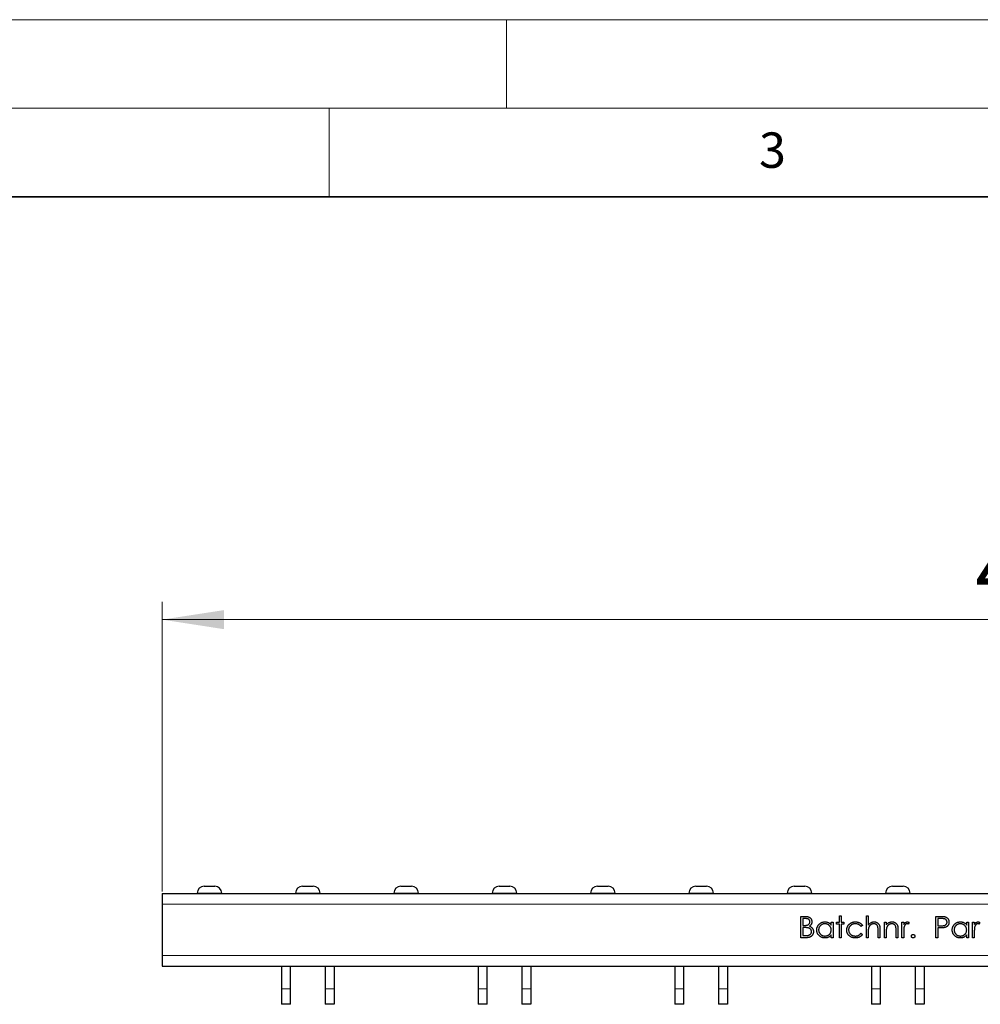
# Model space of a CAD drawing. Units: millimetres. Extents: x 0 to 420, y 0 to 297.
# Drawn here: x 98 to 152, y 241 to 297 of the extents above; entities that cross this region are included whole.
import ezdxf

# ---------------------------------------------------------------- set-up
doc = ezdxf.new("R2010")
doc.units = ezdxf.units.MM
doc.styles.add('SLDTEXTSTYLE0', font='TXT', dxfattribs={"width": 0.605})
doc.dimstyles.new('SLDDIMSTYLE0', dxfattribs={"dimtxt": 3.5, "dimasz": 3.5, "dimexe": 0, "dimexo": 0.0625, "dimgap": 0.875, "dimtad": 1, "dimlfac": 5, "dimrnd": 1e-09, "dimzin": 12, "dimdsep": 46, "dimtxsty": 'SLDTEXTSTYLE0', "dimsah": 1, "dimcen": 0.09, "dimadec": 0, "dimazin": 3, "dimtfac": 1, "dimtdec": 3, "dimtofl": 0, "dimtmove": 0, "dimatfit": 3, "dimfxl": 0, "dimfrac": 2, "dimtolj": 1, "dimtzin": 12, "dimarcsym": 0})

# ---------------------------------------------------------------- blocks, each defined once
blk = doc.blocks.new('_D')
at = {"color": 7, "linetype": 'Continuous', "lineweight": 0}
for p, q in [((105.568, 247.791), (105.568, 264.141)), ((205.368, 247.791), (205.368, 264.141)), ((105.568, 263.141), (205.368, 263.141))]:
    blk.add_line(p, q, dxfattribs=at)
at = {"color": 7, "linetype": 'Continuous', "lineweight": 18}
for points in [[(105.568, 263.141), (109.068, 262.602), (109.068, 263.679)], [(205.368, 263.141), (201.868, 263.679), (201.868, 262.602)]]:
    blk.add_solid(points, dxfattribs=at)
at = {"color": 7, "linetype": 'Continuous', "lineweight": 18, "insert": (151.457, 267.652), "char_height": 3.5, "attachment_point": 1, "style": 'SLDTEXTSTYLE0'}
blk.add_mtext('499', dxfattribs=at)

msp = doc.modelspace()

# ---------------------------------------------------------------- linework, layer by layer
at = {"color": 7, "linetype": 'Continuous', "lineweight": 18}
for p, q in [((0, 297), (420, 297)), ((125, 292), (125, 297)), ((15, 292), (415, 292)), ((115, 292), (115, 287))]:
    msp.add_line(p, q, dxfattribs=at)
at = {"color": 7, "linetype": 'Continuous', "lineweight": 35}
msp.add_line((410, 287), (20, 287), dxfattribs=at)
at = {"color": 7, "linetype": 'Continuous', "lineweight": 25}
for p, q in [((107.9422, 248.0906), (108.5431, 248.0906)), ((113.4922, 248.0906), (114.0931, 248.0906)), ((119.0422, 248.0906), (119.6431, 248.0906)), ((124.5922, 248.0906), (125.1931, 248.0906)), ((130.1422, 248.0906), (130.7431, 248.0906)), ((135.6922, 248.0906), (136.2931, 248.0906)), ((141.2422, 248.0906), (141.8431, 248.0906)), ((146.7922, 248.0906), (147.3931, 248.0906)), ((105.5677, 247.6906), (105.5677, 247.0906)), ((105.5677, 247.6906), (205.3677, 247.6906)), ((105.5677, 247.0906), (105.5677, 244.1906)), ((141.6215, 246.3906), (141.8557, 246.3906)), ((141.6215, 245.1906), (141.6215, 246.3906)), ((141.7292, 246.2675), (141.7292, 245.8829)), ((141.8754, 246.2675), (141.7292, 246.2675)), ((143.7907, 246.4214), (143.8984, 246.4214)), ((143.7907, 246.0675), (143.7907, 246.4214)), ((143.8984, 246.4214), (143.8984, 246.0675)), ((145.3138, 246.4214), (145.4215, 246.4214)), ((145.3138, 245.1906), (145.3138, 246.4214)), ((145.4215, 246.4214), (145.4215, 245.9019)), ((149.2369, 246.3906), (149.4722, 246.3906)), ((149.2369, 245.1906), (149.2369, 246.3906)), ((149.3446, 246.2675), (149.3446, 245.8675)), ((149.5641, 246.2675), (149.3446, 246.2675)), ((141.7292, 245.8829), (141.8016, 245.8829)), ((141.7292, 245.7598), (141.7292, 245.3137)), ((141.8006, 245.7598), (141.7292, 245.7598)), ((143.3292, 246.0675), (143.4369, 246.0675)), ((143.3292, 245.9053), (143.3292, 246.0675)), ((143.4369, 246.0675), (143.4369, 245.1906)), ((143.6369, 245.9598), (143.6369, 246.0675)), ((143.6369, 246.0675), (143.7907, 246.0675)), ((143.7907, 245.9598), (143.6369, 245.9598)), ((143.7907, 245.1906), (143.7907, 245.9598)), ((143.8984, 246.0675), (144.0523, 246.0675)), ((143.8984, 245.9598), (143.8984, 245.1906)), ((144.0523, 245.9598), (143.8984, 245.9598)), ((144.0523, 246.0675), (144.0523, 245.9598)), ((145.0984, 245.8774), (145.0083, 245.8214)), ((146.0831, 245.6384), (146.0831, 245.1906)), ((146.3292, 246.0675), (146.4369, 246.0675)), ((146.3292, 245.1906), (146.3292, 246.0675)), ((146.4369, 246.0675), (146.4369, 245.9094)), ((147.0984, 245.6384), (147.0984, 245.1906)), ((147.3138, 246.0675), (147.4215, 246.0675)), ((147.3138, 245.1906), (147.3138, 246.0675)), ((147.4215, 246.0675), (147.4215, 245.9384)), ((147.7292, 246.0529), (147.6701, 245.9596)), ((149.3446, 245.8675), (149.5547, 245.8649)), ((149.3446, 245.7445), (149.3446, 245.1906)), ((149.4304, 245.7445), (149.3446, 245.7445)), ((150.9754, 246.0675), (151.0831, 246.0675)), ((150.9754, 245.9053), (150.9754, 246.0675)), ((151.0831, 246.0675), (151.0831, 245.1906)), ((151.2984, 246.0675), (151.4061, 246.0675)), ((151.2984, 245.1906), (151.2984, 246.0675)), ((151.4061, 246.0675), (151.4061, 245.9384)), ((151.7138, 246.0529), (151.6547, 245.9596)), ((141.946, 245.1906), (141.6215, 245.1906)), ((141.7292, 245.3137), (141.8826, 245.3137)), ((143.3292, 245.1906), (143.3292, 245.3423)), ((143.4369, 245.1906), (143.3292, 245.1906)), ((143.8984, 245.1906), (143.7907, 245.1906)), ((145.0083, 245.4368), (145.0984, 245.3776)), ((145.4215, 245.1906), (145.3138, 245.1906)), ((145.4215, 245.5077), (145.4215, 245.1906)), ((145.9754, 245.1906), (145.9754, 245.6031)), ((146.0831, 245.1906), (145.9754, 245.1906)), ((146.4369, 245.1906), (146.3292, 245.1906)), ((146.4369, 245.5077), (146.4369, 245.1906)), ((146.9907, 245.1906), (146.9907, 245.6031)), ((147.0984, 245.1906), (146.9907, 245.1906)), ((147.4215, 245.1906), (147.3138, 245.1906)), ((147.4215, 245.4853), (147.4215, 245.1906)), ((149.3446, 245.1906), (149.2369, 245.1906)), ((150.9754, 245.1906), (150.9754, 245.3423)), ((151.0831, 245.1906), (150.9754, 245.1906)), ((151.4061, 245.1906), (151.2984, 245.1906)), ((151.4061, 245.4853), (151.4061, 245.1906)), ((105.5677, 244.1906), (105.5677, 243.5906)), ((105.5677, 243.5906), (205.3677, 243.5906)), ((112.3137, 243.5906), (112.3137, 242.3006)), ((112.8137, 242.3006), (112.8137, 243.5906)), ((114.7737, 243.5906), (114.7737, 242.3006)), ((115.2737, 243.5906), (115.2737, 242.3006)), ((123.4137, 243.5906), (123.4137, 242.3006)), ((123.9137, 242.3006), (123.9137, 243.5906)), ((125.8737, 243.5906), (125.8737, 242.3006)), ((126.3737, 243.5906), (126.3737, 242.3006)), ((134.5137, 243.5906), (134.5137, 242.3006)), ((135.0137, 242.3006), (135.0137, 243.5906)), ((136.9737, 243.5906), (136.9737, 242.3006)), ((137.4737, 243.5906), (137.4737, 242.3006)), ((145.6137, 243.5906), (145.6137, 242.3006)), ((146.1137, 242.3006), (146.1137, 243.5906)), ((148.0737, 243.5906), (148.0737, 242.3006)), ((148.5737, 243.5906), (148.5737, 242.3006)), ((112.3137, 242.3006), (112.3137, 241.4306)), ((112.8137, 241.4306), (112.8137, 242.3006)), ((114.7737, 242.3006), (114.7737, 241.4306)), ((115.2737, 242.3006), (115.2737, 241.4306)), ((123.4137, 242.3006), (123.4137, 241.4306)), ((123.9137, 241.4306), (123.9137, 242.3006)), ((125.8737, 242.3006), (125.8737, 241.4306)), ((126.3737, 242.3006), (126.3737, 241.4306)), ((134.5137, 242.3006), (134.5137, 241.4306)), ((135.0137, 241.4306), (135.0137, 242.3006)), ((136.9737, 242.3006), (136.9737, 241.4306)), ((137.4737, 242.3006), (137.4737, 241.4306)), ((145.6137, 242.3006), (145.6137, 241.4306)), ((146.1137, 241.4306), (146.1137, 242.3006)), ((148.0737, 242.3006), (148.0737, 241.4306)), ((148.5737, 242.3006), (148.5737, 241.4306)), ((112.8137, 241.4306), (112.3137, 241.4306)), ((115.2737, 241.4306), (114.7737, 241.4306)), ((123.9137, 241.4306), (123.4137, 241.4306)), ((126.3737, 241.4306), (125.8737, 241.4306)), ((135.0137, 241.4306), (134.5137, 241.4306)), ((137.4737, 241.4306), (136.9737, 241.4306)), ((146.1137, 241.4306), (145.6137, 241.4306)), ((148.5737, 241.4306), (148.0737, 241.4306))]:
    msp.add_line(p, q, dxfattribs=at)
at = {"color": 8, "linetype": 'Continuous', "lineweight": 18}
for p, q in [((108.9427, 247.7097), (107.5426, 247.7097)), ((114.4927, 247.7097), (113.0926, 247.7097)), ((120.0427, 247.7097), (118.6426, 247.7097)), ((125.5927, 247.7097), (124.1926, 247.7097)), ((131.1427, 247.7097), (129.7426, 247.7097)), ((136.6927, 247.7097), (135.2926, 247.7097)), ((142.2427, 247.7097), (140.8426, 247.7097)), ((147.7927, 247.7097), (146.3926, 247.7097)), ((105.5677, 247.0906), (205.3677, 247.0906)), ((105.5677, 244.1906), (205.3677, 244.1906)), ((112.8137, 242.3006), (112.3137, 242.3006)), ((115.2737, 242.3006), (114.7737, 242.3006)), ((123.9137, 242.3006), (123.4137, 242.3006)), ((126.3737, 242.3006), (125.8737, 242.3006)), ((135.0137, 242.3006), (134.5137, 242.3006)), ((137.4737, 242.3006), (136.9737, 242.3006)), ((146.1137, 242.3006), (145.6137, 242.3006)), ((148.5737, 242.3006), (148.0737, 242.3006))]:
    msp.add_line(p, q, dxfattribs=at)
at = {"color": 7, "linetype": 'Continuous', "lineweight": 25}
for centre, radius, start, end in [((107.9422, 247.6906), 0.4, 90, 177.2706), ((108.5431, 247.6906), 0.4, 2.7294, 90), ((113.4922, 247.6906), 0.4, 90, 177.2706), ((114.0931, 247.6906), 0.4, 2.7294, 90), ((119.0422, 247.6906), 0.4, 90, 177.2706), ((119.6431, 247.6906), 0.4, 2.7294, 90), ((124.5922, 247.6906), 0.4, 90, 177.2706), ((125.1931, 247.6906), 0.4, 2.7294, 90), ((130.1422, 247.6906), 0.4, 90, 177.2706), ((130.7431, 247.6906), 0.4, 2.7294, 90), ((135.6922, 247.6906), 0.4, 90, 177.2706), ((136.2931, 247.6906), 0.4, 2.7294, 90), ((141.2422, 247.6906), 0.4, 90, 177.2706), ((141.8431, 247.6906), 0.4, 2.7294, 90), ((146.7922, 247.6906), 0.4, 90, 177.2706), ((147.3931, 247.6906), 0.4, 2.7294, 90), ((107.5227, 247.7106), 0.02, 270, 357.2706), ((108.9627, 247.7106), 0.02, 182.7294, 270), ((113.0727, 247.7106), 0.02, 270, 357.2706), ((114.5127, 247.7106), 0.02, 182.7294, 270), ((118.6227, 247.7106), 0.02, 270, 357.2706), ((120.0627, 247.7106), 0.02, 182.7294, 270), ((124.1727, 247.7106), 0.02, 270, 357.2706), ((125.6127, 247.7106), 0.02, 182.7294, 270), ((129.7227, 247.7106), 0.02, 270, 357.2706), ((131.1627, 247.7106), 0.02, 182.7294, 270), ((135.2727, 247.7106), 0.02, 270, 357.2706), ((136.7127, 247.7106), 0.02, 182.7294, 270), ((140.8227, 247.7106), 0.02, 270, 357.2706), ((142.2627, 247.7106), 0.02, 182.7294, 270), ((146.3727, 247.7106), 0.02, 270, 357.2706), ((147.8127, 247.7106), 0.02, 182.7294, 270)]:
    msp.add_arc(centre, radius, start, end, dxfattribs=at)
for points, knots in [([(141.8557, 246.3906), (141.8671, 246.3905), (141.8893, 246.3904), (141.9216, 246.3886), (141.9519, 246.3861), (141.9801, 246.3822), (142.0063, 246.3775), (142.0305, 246.3718), (142.0526, 246.3649), (142.0791, 246.354), (142.1092, 246.3378), (142.1418, 246.3138), (142.1697, 246.2845), (142.1938, 246.2514), (142.2129, 246.215), (142.2268, 246.1762), (142.2355, 246.1354), (142.2364, 246.1074), (142.2369, 246.0932)], [0, 0, 0, 0, 0.0625941, 0.12132294, 0.17668014, 0.2283651, 0.27686845, 0.32187913, 0.36409863, 0.4033557, 0.47796795, 0.55053546, 0.62358446, 0.69817488, 0.77335367, 0.84728113, 0.92281834, 1, 1, 1, 1]), ([(142.1292, 246.0911), (142.129, 246.0977), (142.1287, 246.1108), (142.1258, 246.1299), (142.1209, 246.1478), (142.1145, 246.1648), (142.1057, 246.1804), (142.0953, 246.1951), (142.0827, 246.2085), (142.0684, 246.2209), (142.0519, 246.232), (142.0333, 246.2417), (142.0123, 246.2495), (141.9893, 246.2563), (141.9639, 246.2611), (141.9364, 246.2651), (141.9066, 246.2671), (141.886, 246.2674), (141.8754, 246.2675)], [0, 0, 0, 0, 0.05700313, 0.11181787, 0.16440237, 0.2158698, 0.26684111, 0.31747896, 0.36990214, 0.42340045, 0.4797184, 0.5392415, 0.60243069, 0.67102955, 0.7444848, 0.82345397, 0.90874031, 1, 1, 1, 1]), ([(149.4722, 246.3906), (149.4884, 246.3906), (149.5194, 246.3906), (149.5639, 246.3895), (149.6043, 246.3881), (149.6405, 246.3862), (149.6727, 246.384), (149.7007, 246.3808), (149.7246, 246.3775), (149.739, 246.3741), (149.7456, 246.3726)], [0, 0, 0, 0, 0.1769558, 0.3390551, 0.4863182, 0.6187809, 0.7356188, 0.8387425, 0.9264571, 1, 1, 1, 1]), ([(149.8677, 246.0682), (149.8672, 246.0779), (149.8664, 246.0971), (149.86, 246.1252), (149.8492, 246.152), (149.8343, 246.177), (149.8163, 246.1997), (149.7952, 246.2194), (149.7713, 246.2353), (149.7491, 246.2455), (149.7293, 246.2518), (149.7122, 246.2561), (149.6928, 246.2596), (149.6712, 246.2624), (149.6476, 246.2649), (149.6217, 246.2665), (149.5936, 246.2675), (149.5742, 246.2675), (149.5641, 246.2675)], [0, 0, 0, 0, 0.0700438, 0.1392383, 0.2081975, 0.2791734, 0.3499868, 0.4183538, 0.4876096, 0.5574111, 0.5953302, 0.6379641, 0.6859128, 0.7381852, 0.7961026, 0.8585165, 0.9266577, 1, 1, 1, 1]), ([(149.7456, 246.3726), (149.7539, 246.3703), (149.7702, 246.3658), (149.7939, 246.3568), (149.8163, 246.3462), (149.8377, 246.334), (149.8578, 246.3199), (149.8769, 246.3043), (149.8947, 246.2869), (149.9112, 246.2679), (149.9264, 246.2476), (149.9395, 246.2258), (149.9504, 246.2027), (149.9598, 246.1784), (149.9666, 246.1528), (149.9717, 246.1259), (149.9749, 246.0977), (149.9752, 246.0785), (149.9754, 246.0687)], [0, 0, 0, 0, 0.0624813, 0.1234904, 0.1834111, 0.2431532, 0.3021267, 0.3617097, 0.4218423, 0.4829319, 0.5445523, 0.6056807, 0.6676797, 0.7299844, 0.7945509, 0.8603456, 0.9289074, 1, 1, 1, 1]), ([(142.0251, 245.7457), (142.0193, 245.7468), (142.0066, 245.7494), (141.986, 245.7521), (141.9624, 245.7545), (141.9359, 245.7563), (141.9063, 245.7582), (141.8737, 245.7589), (141.8381, 245.7597), (141.8134, 245.7598), (141.8006, 245.7598)], [0, 0, 0, 0, 0.0793065, 0.1719528, 0.2770565, 0.3947306, 0.5261773, 0.6713448, 0.8292853, 1, 1, 1, 1]), ([(141.8016, 245.8829), (141.8121, 245.883), (141.8326, 245.8833), (141.8622, 245.8841), (141.8896, 245.8862), (141.9149, 245.8883), (141.938, 245.8918), (141.9589, 245.8959), (141.9778, 245.9002), (141.9995, 245.9076), (142.0242, 245.9186), (142.0506, 245.9355), (142.0738, 245.9557), (142.0934, 245.979), (142.1095, 246.0047), (142.1206, 246.0323), (142.1282, 246.0612), (142.1289, 246.081), (142.1292, 246.0911)], [0, 0, 0, 0, 0.072301, 0.1397003, 0.2022885, 0.2605995, 0.3131903, 0.3617389, 0.4057065, 0.44554, 0.518832, 0.5897782, 0.6588675, 0.7284305, 0.7972827, 0.8648154, 0.9313638, 1, 1, 1, 1]), ([(142.2215, 245.5312), (142.2214, 245.5376), (142.2212, 245.5501), (142.2184, 245.5686), (142.2143, 245.5865), (142.209, 245.6039), (142.2012, 245.6204), (142.1921, 245.6365), (142.1815, 245.652), (142.165, 245.6716), (142.1409, 245.6942), (142.1067, 245.7163), (142.0679, 245.7342), (142.0397, 245.7417), (142.0251, 245.7457)], [0, 0, 0, 0, 0.0602874, 0.1196024, 0.1775034, 0.2351427, 0.2921326, 0.3508712, 0.4100979, 0.4707315, 0.5948287, 0.7225788, 0.8566914, 1, 1, 1, 1]), ([(142.2369, 246.0932), (142.2365, 246.08), (142.2358, 246.054), (142.2287, 246.0159), (142.2177, 245.9796), (142.2024, 245.9453), (142.1825, 245.9138), (142.1589, 245.8847), (142.1304, 245.8593), (142.109, 245.8452), (142.0982, 245.838)], [0, 0, 0, 0, 0.1305691, 0.2565806, 0.3805516, 0.5036229, 0.6257393, 0.7475486, 0.8717661, 1, 1, 1, 1]), ([(142.0982, 245.838), (142.1118, 245.8327), (142.1379, 245.8227), (142.1738, 245.805), (142.2047, 245.7858), (142.2309, 245.7647), (142.2533, 245.7421), (142.2729, 245.7174), (142.2896, 245.6905), (142.3039, 245.6616), (142.315, 245.6309), (142.3234, 245.5988), (142.3282, 245.5654), (142.3289, 245.5427), (142.3292, 245.5312)], [0, 0, 0, 0, 0.1060575, 0.2029143, 0.2903002, 0.3702226, 0.4463837, 0.5213969, 0.5982911, 0.6761425, 0.7555287, 0.8348872, 0.916646, 1, 1, 1, 1]), ([(142.5138, 245.6315), (142.5143, 245.6467), (142.5151, 245.6769), (142.5214, 245.7212), (142.5321, 245.7639), (142.547, 245.8048), (142.5661, 245.844), (142.5894, 245.8815), (142.6169, 245.9174), (142.6485, 245.9509), (142.6828, 245.9818), (142.7194, 246.0087), (142.7576, 246.0319), (142.7978, 246.0503), (142.8394, 246.0652), (142.883, 246.0755), (142.9282, 246.0816), (142.9588, 246.0825), (142.9744, 246.0829)], [0, 0, 0, 0, 0.0637745, 0.1260788, 0.1869041, 0.2475739, 0.3080034, 0.3691319, 0.4320332, 0.4967908, 0.5616108, 0.6249139, 0.6867263, 0.7480788, 0.8095823, 0.8716307, 0.9348858, 1, 1, 1, 1]), ([(142.971, 245.1752), (142.9555, 245.1756), (142.925, 245.1765), (142.8801, 245.1829), (142.8369, 245.1932), (142.7953, 245.2076), (142.7556, 245.2267), (142.7175, 245.2495), (142.6812, 245.2766), (142.6473, 245.3077), (142.616, 245.3414), (142.5885, 245.3774), (142.5657, 245.4155), (142.5465, 245.4552), (142.5318, 245.4968), (142.5215, 245.5401), (142.5151, 245.5852), (142.5142, 245.6159), (142.5138, 245.6315)], [0, 0, 0, 0, 0.06461999, 0.12743348, 0.18900413, 0.24993007, 0.31066845, 0.37232896, 0.43493911, 0.49957554, 0.56419121, 0.62673522, 0.68810933, 0.74929361, 0.81033053, 0.87190117, 0.93504591, 1, 1, 1, 1]), ([(142.9758, 245.9752), (142.9601, 245.9747), (142.929, 245.9736), (142.8834, 245.9649), (142.8398, 245.9506), (142.7983, 245.9309), (142.7597, 245.9062), (142.7251, 245.8764), (142.6944, 245.8421), (142.6686, 245.8037), (142.6476, 245.7625), (142.6328, 245.7194), (142.623, 245.6753), (142.622, 245.6453), (142.6215, 245.6303)], [0, 0, 0, 0, 0.0859205, 0.1695934, 0.2524755, 0.3362445, 0.4195045, 0.5020359, 0.5847746, 0.6698465, 0.7541849, 0.8366582, 0.9180097, 1, 1, 1, 1]), ([(142.6215, 245.6303), (142.6222, 245.6153), (142.6234, 245.5855), (142.6326, 245.5413), (142.648, 245.4982), (142.669, 245.4566), (142.6953, 245.418), (142.7258, 245.3831), (142.7607, 245.3531), (142.7994, 245.328), (142.8408, 245.3077), (142.8843, 245.2936), (142.9291, 245.2845), (142.9595, 245.2834), (142.9749, 245.2829)], [0, 0, 0, 0, 0.0815893, 0.1628589, 0.2454837, 0.3308071, 0.4164934, 0.4998932, 0.5830482, 0.6671579, 0.7513119, 0.8337848, 0.9162565, 1, 1, 1, 1]), ([(142.9744, 246.0829), (142.9923, 246.0824), (143.0274, 246.0815), (143.0787, 246.0734), (143.1273, 246.0598), (143.1735, 246.0413), (143.2171, 246.0168), (143.2577, 245.9858), (143.2958, 245.9486), (143.3178, 245.92), (143.3292, 245.9053)], [0, 0, 0, 0, 0.1298621, 0.2546535, 0.3760146, 0.4952553, 0.6147977, 0.7381056, 0.8651963, 1, 1, 1, 1]), ([(142.9749, 245.2829), (142.9905, 245.2835), (143.0215, 245.2846), (143.0672, 245.2933), (143.1116, 245.3076), (143.154, 245.3275), (143.1936, 245.3521), (143.2291, 245.3809), (143.2591, 245.4144), (143.2845, 245.4512), (143.3045, 245.4915), (143.319, 245.5345), (143.3276, 245.5801), (143.3287, 245.6112), (143.3292, 245.6271)], [0, 0, 0, 0, 0.0848024, 0.1686635, 0.2525519, 0.3382397, 0.4231027, 0.5055561, 0.5861757, 0.6671357, 0.7484992, 0.8304524, 0.9134557, 1, 1, 1, 1]), ([(143.3292, 245.6271), (143.3289, 245.6393), (143.3282, 245.6631), (143.3233, 245.6981), (143.3154, 245.7316), (143.3043, 245.7637), (143.2898, 245.7941), (143.2722, 245.823), (143.2513, 245.8504), (143.2274, 245.8758), (143.2013, 245.899), (143.1737, 245.9197), (143.1442, 245.9367), (143.1134, 245.9508), (143.0812, 245.962), (143.0473, 245.9694), (143.0121, 245.9746), (142.988, 245.975), (142.9758, 245.9752)], [0, 0, 0, 0, 0.0656338, 0.1291881, 0.1912187, 0.2519128, 0.3125075, 0.3734944, 0.4351516, 0.4987415, 0.5620952, 0.6241866, 0.6854757, 0.7460968, 0.8076116, 0.8699666, 0.933951, 1, 1, 1, 1]), ([(144.2061, 245.6219), (144.2063, 245.6322), (144.2066, 245.6528), (144.21, 245.6833), (144.2145, 245.7135), (144.222, 245.7428), (144.2308, 245.7718), (144.2419, 245.8001), (144.255, 245.8279), (144.2698, 245.855), (144.2865, 245.8811), (144.305, 245.9057), (144.3245, 245.9291), (144.3461, 245.9506), (144.3687, 245.971), (144.3931, 245.9898), (144.419, 246.007), (144.4462, 246.0229), (144.4745, 246.0371), (144.5038, 246.0493), (144.534, 246.0598), (144.5651, 246.068), (144.5968, 246.075), (144.6294, 246.0793), (144.6629, 246.0824), (144.6855, 246.0827), (144.697, 246.0829)], [0, 0, 0, 0, 0.0412914, 0.0821355, 0.122636, 0.1628309, 0.2030066, 0.2435261, 0.2841729, 0.3254098, 0.3668547, 0.4075506, 0.4481874, 0.4886829, 0.529015, 0.5698427, 0.6113702, 0.6532377, 0.6954461, 0.7377514, 0.7800434, 0.8228071, 0.8659781, 0.909595, 0.9542314, 1, 1, 1, 1]), ([(144.6881, 245.1752), (144.6711, 245.1755), (144.6378, 245.1761), (144.589, 245.1827), (144.5423, 245.1926), (144.4979, 245.2069), (144.4556, 245.2252), (144.4155, 245.2476), (144.3778, 245.2743), (144.3428, 245.3047), (144.3106, 245.3377), (144.283, 245.3733), (144.2591, 245.4102), (144.2398, 245.4493), (144.2245, 245.4899), (144.2141, 245.5324), (144.2073, 245.5765), (144.2065, 245.6066), (144.2061, 245.6219)], [0, 0, 0, 0, 0.06955854, 0.13633525, 0.20109577, 0.26444995, 0.32700499, 0.38939139, 0.45197649, 0.51566998, 0.57897325, 0.64016703, 0.69973984, 0.75868499, 0.8178204, 0.87698399, 0.93763428, 1, 1, 1, 1]), ([(144.6891, 245.9752), (144.6759, 245.9749), (144.65, 245.9741), (144.612, 245.9697), (144.5758, 245.9616), (144.5411, 245.9509), (144.5083, 245.9366), (144.4772, 245.9192), (144.4476, 245.8989), (144.4203, 245.8755), (144.3953, 245.85), (144.3737, 245.8226), (144.3549, 245.7942), (144.3401, 245.7642), (144.328, 245.733), (144.32, 245.7003), (144.3147, 245.6663), (144.3141, 245.6432), (144.3138, 245.6315)], [0, 0, 0, 0, 0.0695216, 0.136921, 0.2019692, 0.2654616, 0.3282479, 0.3908167, 0.4535502, 0.517542, 0.5807384, 0.6419215, 0.7015967, 0.7603129, 0.8187565, 0.8777181, 0.9380941, 1, 1, 1, 1]), ([(144.3138, 245.6315), (144.3144, 245.6161), (144.3156, 245.5856), (144.3251, 245.5406), (144.3407, 245.4971), (144.362, 245.4554), (144.3889, 245.4168), (144.4205, 245.3822), (144.4568, 245.3522), (144.4975, 245.3273), (144.5416, 245.3074), (144.5888, 245.2931), (144.6384, 245.2845), (144.6724, 245.2835), (144.6898, 245.2829)], [0, 0, 0, 0, 0.0805252, 0.1599655, 0.2403214, 0.3225285, 0.4050236, 0.4865966, 0.5678655, 0.6513328, 0.7362376, 0.8215291, 0.9090049, 1, 1, 1, 1]), ([(145.0083, 245.8214), (144.9984, 245.8337), (144.979, 245.8578), (144.9452, 245.889), (144.9092, 245.9158), (144.8703, 245.9377), (144.8287, 245.9546), (144.7845, 245.9665), (144.7376, 245.9739), (144.7055, 245.9748), (144.6891, 245.9752)], [0, 0, 0, 0, 0.1283242, 0.2525845, 0.3735065, 0.4933645, 0.6146086, 0.7384702, 0.8659947, 1, 1, 1, 1]), ([(144.697, 246.0829), (144.7114, 246.0826), (144.74, 246.082), (144.7825, 246.0767), (144.8244, 246.0687), (144.8649, 246.0568), (144.9035, 246.0425), (144.9397, 246.0263), (144.9726, 246.0076), (145.0027, 245.9871), (145.0302, 245.964), (145.0553, 245.9381), (145.0786, 245.9093), (145.0918, 245.8881), (145.0984, 245.8774)], [0, 0, 0, 0, 0.0912688, 0.1820814, 0.2719097, 0.3620495, 0.4500663, 0.5339765, 0.6136025, 0.6901976, 0.7654129, 0.8414366, 0.9197327, 1, 1, 1, 1]), ([(145.4215, 245.9019), (145.4331, 245.9164), (145.4556, 245.9445), (145.4935, 245.9812), (145.5324, 246.013), (145.5736, 246.0383), (145.6165, 246.0583), (145.6612, 246.0725), (145.7076, 246.0813), (145.7392, 246.0824), (145.7552, 246.0829)], [0, 0, 0, 0, 0.1407235, 0.2739959, 0.4006842, 0.5225547, 0.6415338, 0.7599691, 0.8784045, 1, 1, 1, 1]), ([(145.4381, 245.743), (145.4368, 245.7372), (145.4338, 245.7245), (145.4306, 245.7035), (145.4278, 245.6791), (145.4253, 245.6514), (145.4239, 245.6202), (145.4223, 245.5857), (145.4217, 245.5478), (145.4216, 245.5215), (145.4215, 245.5077)], [0, 0, 0, 0, 0.0759991, 0.1656113, 0.269045, 0.387448, 0.5188267, 0.6653936, 0.8250828, 1, 1, 1, 1]), ([(145.7362, 245.9752), (145.7275, 245.9751), (145.7104, 245.9747), (145.685, 245.9715), (145.6603, 245.9662), (145.6362, 245.959), (145.613, 245.9493), (145.5903, 245.938), (145.5686, 245.9242), (145.5475, 245.9087), (145.5278, 245.8915), (145.5095, 245.8734), (145.4932, 245.8541), (145.4785, 245.8339), (145.4657, 245.8126), (145.4546, 245.7904), (145.4451, 245.7672), (145.4405, 245.7511), (145.4381, 245.743)], [0, 0, 0, 0, 0.06402, 0.1266939, 0.1890844, 0.2503626, 0.3125165, 0.3742426, 0.4378502, 0.5026573, 0.5677454, 0.6305759, 0.6927721, 0.7542675, 0.8151206, 0.8760514, 0.9379818, 1, 1, 1, 1]), ([(145.9629, 245.8026), (145.9589, 245.8162), (145.9514, 245.8424), (145.9339, 245.8779), (145.9121, 245.9082), (145.8854, 245.9329), (145.8543, 245.9522), (145.8187, 245.9656), (145.7789, 245.9739), (145.7508, 245.9748), (145.7362, 245.9752)], [0, 0, 0, 0, 0.1362574, 0.26195405, 0.37963768, 0.49437903, 0.60986621, 0.72988749, 0.85921255, 1, 1, 1, 1]), ([(145.7552, 246.0829), (145.7714, 246.0823), (145.8032, 246.0811), (145.8494, 246.0719), (145.8926, 246.0561), (145.9326, 246.0344), (145.9685, 246.0074), (146.0004, 245.9763), (146.0264, 245.9402), (146.0441, 245.9068), (146.0556, 245.8772), (146.0629, 245.8517), (146.069, 245.8234), (146.0744, 245.7921), (146.078, 245.7578), (146.0809, 245.7206), (146.0829, 245.6805), (146.083, 245.6528), (146.0831, 245.6384)], [0, 0, 0, 0, 0.0772286, 0.1511549, 0.2234536, 0.2954972, 0.3669199, 0.4367941, 0.5066964, 0.5778638, 0.6159118, 0.658048, 0.703776, 0.7540801, 0.8089794, 0.8679132, 0.9317018, 1, 1, 1, 1]), ([(145.9754, 245.6031), (145.9753, 245.615), (145.9752, 245.6379), (145.9748, 245.6706), (145.9738, 245.7002), (145.9724, 245.7268), (145.9708, 245.7502), (145.9686, 245.7705), (145.9661, 245.7876), (145.9639, 245.798), (145.9629, 245.8026)], [0, 0, 0, 0, 0.1788666, 0.3421413, 0.489871, 0.6233121, 0.7400556, 0.841468, 0.9289011, 1, 1, 1, 1]), ([(146.4369, 245.9094), (146.4484, 245.9237), (146.4707, 245.9515), (146.5079, 245.9881), (146.5471, 246.0183), (146.5883, 246.0423), (146.6314, 246.0604), (146.6761, 246.0735), (146.7228, 246.0814), (146.7545, 246.0824), (146.7706, 246.0829)], [0, 0, 0, 0, 0.140976, 0.2735688, 0.3989883, 0.5199298, 0.63811, 0.7565889, 0.8768598, 1, 1, 1, 1]), ([(146.4535, 245.743), (146.4521, 245.7371), (146.4492, 245.7242), (146.446, 245.7031), (146.4431, 245.6786), (146.4407, 245.6509), (146.4392, 245.6198), (146.4376, 245.5854), (146.4371, 245.5477), (146.437, 245.5214), (146.4369, 245.5077)], [0, 0, 0, 0, 0.0769955, 0.1676151, 0.2710524, 0.3894595, 0.5208428, 0.6663988, 0.8260936, 1, 1, 1, 1]), ([(146.7518, 245.9752), (146.7431, 245.9751), (146.726, 245.9747), (146.7006, 245.9715), (146.6759, 245.9662), (146.6518, 245.959), (146.6286, 245.9492), (146.6057, 245.9381), (146.584, 245.9242), (146.5628, 245.9087), (146.5432, 245.8915), (146.5249, 245.8734), (146.5086, 245.8541), (146.4938, 245.8339), (146.4811, 245.8126), (146.47, 245.7904), (146.4605, 245.7672), (146.4558, 245.7511), (146.4535, 245.743)], [0, 0, 0, 0, 0.0639861, 0.1266269, 0.1889844, 0.2502302, 0.3123512, 0.3745736, 0.4381475, 0.5029204, 0.5679741, 0.6307713, 0.6929346, 0.7543975, 0.8152184, 0.8761169, 0.9380146, 1, 1, 1, 1]), ([(146.978, 245.8026), (146.9744, 245.8162), (146.9674, 245.8424), (146.95, 245.878), (146.9281, 245.9082), (146.9014, 245.933), (146.8702, 245.9522), (146.8344, 245.9656), (146.7945, 245.974), (146.7664, 245.9748), (146.7518, 245.9752)], [0, 0, 0, 0, 0.1355195, 0.2608332, 0.378476, 0.4931776, 0.609281, 0.729981, 0.8592613, 1, 1, 1, 1]), ([(146.7706, 246.0829), (146.7868, 246.0823), (146.8185, 246.0811), (146.8648, 246.0719), (146.908, 246.0561), (146.948, 246.0344), (146.984, 246.0074), (147.0157, 245.976), (147.0418, 245.9399), (147.0594, 245.9064), (147.071, 245.8767), (147.0782, 245.8512), (147.0844, 245.8229), (147.0898, 245.7917), (147.0934, 245.7575), (147.0963, 245.7204), (147.0983, 245.6804), (147.0984, 245.6527), (147.0984, 245.6384)], [0, 0, 0, 0, 0.0772404, 0.1511781, 0.223488, 0.2955426, 0.3669763, 0.4371305, 0.5070436, 0.5785597, 0.6166135, 0.6587562, 0.7044912, 0.7548031, 0.8093316, 0.8682745, 0.9320729, 1, 1, 1, 1]), ([(146.9907, 245.6031), (146.9907, 245.615), (146.9906, 245.6379), (146.9902, 245.6706), (146.9892, 245.7002), (146.9878, 245.7268), (146.9859, 245.7502), (146.9838, 245.7705), (146.9813, 245.7876), (146.979, 245.798), (146.978, 245.8026)], [0, 0, 0, 0, 0.17885, 0.3421096, 0.4898257, 0.6232544, 0.7400797, 0.8414827, 0.9289077, 1, 1, 1, 1]), ([(147.4215, 245.9384), (147.4295, 245.9505), (147.4447, 245.9734), (147.4699, 246.0038), (147.4958, 246.029), (147.5225, 246.0491), (147.55, 246.0641), (147.5779, 246.0751), (147.6066, 246.0816), (147.6258, 246.0825), (147.6355, 246.0829)], [0, 0, 0, 0, 0.1600594, 0.3061124, 0.4383665, 0.5605415, 0.6753172, 0.7861136, 0.8928418, 1, 1, 1, 1]), ([(147.4407, 245.7863), (147.4391, 245.7793), (147.4355, 245.7639), (147.432, 245.7381), (147.4286, 245.7076), (147.4262, 245.6723), (147.4239, 245.6323), (147.4226, 245.5876), (147.4216, 245.538), (147.4215, 245.5034), (147.4215, 245.4853)], [0, 0, 0, 0, 0.07085487, 0.15693815, 0.25860039, 0.37589093, 0.50816617, 0.65623781, 0.82017677, 1, 1, 1, 1]), ([(147.615, 245.9752), (147.6064, 245.9746), (147.5888, 245.9735), (147.5629, 245.9642), (147.5378, 245.9493), (147.5178, 245.9328), (147.5024, 245.9168), (147.4914, 245.9029), (147.4812, 245.8872), (147.4716, 245.8702), (147.4628, 245.8514), (147.4546, 245.8311), (147.4472, 245.8093), (147.4429, 245.7941), (147.4407, 245.7863)], [0, 0, 0, 0, 0.0938065, 0.1913381, 0.2951906, 0.4103123, 0.4719303, 0.5364252, 0.6031187, 0.6741177, 0.749332, 0.8282834, 0.9120398, 1, 1, 1, 1]), ([(147.6701, 245.9596), (147.6649, 245.9619), (147.6551, 245.9663), (147.6407, 245.9715), (147.6274, 245.9745), (147.619, 245.975), (147.615, 245.9752)], [0, 0, 0, 0, 0.2951388, 0.5602299, 0.7949834, 1, 1, 1, 1]), ([(147.6355, 246.0829), (147.6429, 246.0825), (147.6583, 246.0817), (147.6816, 246.0758), (147.7057, 246.0663), (147.7211, 246.0575), (147.7292, 246.0529)], [0, 0, 0, 0, 0.2252775, 0.4635232, 0.7203236, 1, 1, 1, 1]), ([(149.7359, 245.7642), (149.7284, 245.7626), (149.7119, 245.7591), (149.6848, 245.7551), (149.6532, 245.7518), (149.6172, 245.7493), (149.5768, 245.7472), (149.532, 245.7455), (149.4827, 245.7445), (149.4484, 245.7445), (149.4304, 245.7445)], [0, 0, 0, 0, 0.0751731, 0.1647463, 0.2680169, 0.3859119, 0.5177895, 0.663691, 0.8244132, 1, 1, 1, 1]), ([(149.5547, 245.8649), (149.5649, 245.8649), (149.5848, 245.8649), (149.6134, 245.8662), (149.6399, 245.8678), (149.6643, 245.8701), (149.6865, 245.8734), (149.7067, 245.8767), (149.7246, 245.8814), (149.7456, 245.8879), (149.7689, 245.8988), (149.7943, 245.9147), (149.8158, 245.935), (149.8344, 245.9577), (149.8492, 245.9831), (149.86, 246.0102), (149.8664, 246.0388), (149.8672, 246.0584), (149.8677, 246.0682)], [0, 0, 0, 0, 0.0725384, 0.1400338, 0.2024957, 0.2605751, 0.3132283, 0.3615832, 0.4048784, 0.4441274, 0.5163997, 0.5865067, 0.6550854, 0.7243838, 0.7939735, 0.8616377, 0.9301109, 1, 1, 1, 1]), ([(149.9754, 246.0687), (149.9752, 246.0589), (149.9749, 246.0396), (149.9715, 246.0113), (149.967, 245.9843), (149.9599, 245.9587), (149.9507, 245.9344), (149.9399, 245.9113), (149.9269, 245.8897), (149.912, 245.8695), (149.8953, 245.8507), (149.8771, 245.8334), (149.8573, 245.8177), (149.836, 245.8036), (149.813, 245.7915), (149.7887, 245.7806), (149.7629, 245.7714), (149.745, 245.7666), (149.7359, 245.7642)], [0, 0, 0, 0, 0.0701189, 0.1371924, 0.2020162, 0.2646314, 0.3261165, 0.3860103, 0.4458118, 0.5052977, 0.5646333, 0.6242826, 0.683902, 0.7439528, 0.8053877, 0.868388, 0.933084, 1, 1, 1, 1]), ([(150.16, 245.6315), (150.1604, 245.6467), (150.1613, 245.6769), (150.1676, 245.7212), (150.1782, 245.7639), (150.1932, 245.8048), (150.2123, 245.844), (150.2356, 245.8815), (150.263, 245.9174), (150.2947, 245.9509), (150.3289, 245.9818), (150.3656, 246.0087), (150.4037, 246.0319), (150.4439, 246.0503), (150.4856, 246.0652), (150.5291, 246.0755), (150.5743, 246.0816), (150.605, 246.0825), (150.6206, 246.0829)], [0, 0, 0, 0, 0.0637745, 0.1260788, 0.1869041, 0.2475739, 0.3080034, 0.3691319, 0.4320332, 0.4967908, 0.5616108, 0.6249139, 0.6867263, 0.7480788, 0.8095823, 0.8716307, 0.9348858, 1, 1, 1, 1]), ([(150.6172, 245.1752), (150.6017, 245.1756), (150.5712, 245.1765), (150.5262, 245.1829), (150.483, 245.1932), (150.4414, 245.2076), (150.4018, 245.2267), (150.3637, 245.2495), (150.3274, 245.2766), (150.2934, 245.3077), (150.2621, 245.3414), (150.2347, 245.3774), (150.2118, 245.4155), (150.1927, 245.4552), (150.1779, 245.4968), (150.1677, 245.5401), (150.1612, 245.5852), (150.1604, 245.6159), (150.16, 245.6315)], [0, 0, 0, 0, 0.06461999, 0.12743348, 0.18900413, 0.24993007, 0.31066845, 0.37232896, 0.43493911, 0.49957554, 0.56419121, 0.62673522, 0.68810933, 0.74929361, 0.81033053, 0.87190117, 0.93504591, 1, 1, 1, 1]), ([(150.622, 245.9752), (150.6063, 245.9747), (150.5752, 245.9736), (150.5296, 245.9649), (150.4859, 245.9506), (150.4445, 245.9309), (150.4058, 245.9062), (150.3713, 245.8764), (150.3406, 245.8421), (150.3148, 245.8037), (150.2937, 245.7625), (150.2789, 245.7194), (150.2692, 245.6753), (150.2682, 245.6453), (150.2677, 245.6303)], [0, 0, 0, 0, 0.0859205, 0.1695934, 0.2524755, 0.3362445, 0.4195045, 0.5020359, 0.5847746, 0.6698465, 0.7541849, 0.8366582, 0.9180097, 1, 1, 1, 1]), ([(150.2677, 245.6303), (150.2683, 245.6153), (150.2696, 245.5855), (150.2788, 245.5413), (150.2941, 245.4982), (150.3151, 245.4566), (150.3414, 245.418), (150.3719, 245.3831), (150.4069, 245.3531), (150.4456, 245.328), (150.4869, 245.3077), (150.5304, 245.2936), (150.5752, 245.2845), (150.6057, 245.2834), (150.621, 245.2829)], [0, 0, 0, 0, 0.0815893, 0.1628589, 0.2454837, 0.3308071, 0.4164934, 0.4998932, 0.5830482, 0.6671579, 0.7513119, 0.8337848, 0.9162565, 1, 1, 1, 1]), ([(150.6206, 246.0829), (150.6385, 246.0824), (150.6735, 246.0815), (150.7249, 246.0734), (150.7734, 246.0598), (150.8196, 246.0413), (150.8632, 246.0168), (150.9038, 245.9858), (150.9419, 245.9486), (150.964, 245.92), (150.9754, 245.9053)], [0, 0, 0, 0, 0.1298621, 0.2546535, 0.3760146, 0.4952553, 0.6147977, 0.7381056, 0.8651963, 1, 1, 1, 1]), ([(150.621, 245.2829), (150.6366, 245.2835), (150.6676, 245.2846), (150.7134, 245.2933), (150.7578, 245.3076), (150.8002, 245.3275), (150.8397, 245.3521), (150.8752, 245.3809), (150.9052, 245.4144), (150.9307, 245.4512), (150.9506, 245.4915), (150.9651, 245.5345), (150.9737, 245.5801), (150.9748, 245.6112), (150.9754, 245.6271)], [0, 0, 0, 0, 0.0848024, 0.1686635, 0.2525519, 0.3382397, 0.4231027, 0.5055561, 0.5861757, 0.6671357, 0.7484992, 0.8304524, 0.9134557, 1, 1, 1, 1]), ([(150.9754, 245.6271), (150.975, 245.6393), (150.9744, 245.6631), (150.9694, 245.6981), (150.9616, 245.7316), (150.9505, 245.7637), (150.9359, 245.7941), (150.9183, 245.823), (150.8975, 245.8504), (150.8736, 245.8758), (150.8475, 245.899), (150.8199, 245.9197), (150.7904, 245.9367), (150.7595, 245.9508), (150.7273, 245.962), (150.6934, 245.9694), (150.6582, 245.9746), (150.6342, 245.975), (150.622, 245.9752)], [0, 0, 0, 0, 0.0656338, 0.1291881, 0.1912187, 0.2519128, 0.3125075, 0.3734944, 0.4351516, 0.4987415, 0.5620952, 0.6241866, 0.6854757, 0.7460968, 0.8076116, 0.8699666, 0.933951, 1, 1, 1, 1]), ([(151.4061, 245.9384), (151.4141, 245.9505), (151.4293, 245.9734), (151.4546, 246.0038), (151.4804, 246.029), (151.5071, 246.0491), (151.5346, 246.0641), (151.5625, 246.0751), (151.5912, 246.0816), (151.6104, 246.0825), (151.6201, 246.0829)], [0, 0, 0, 0, 0.1600594, 0.3061124, 0.4383665, 0.5605415, 0.6753172, 0.7861136, 0.8928418, 1, 1, 1, 1]), ([(151.4254, 245.7863), (151.4237, 245.7793), (151.4201, 245.7639), (151.4167, 245.7381), (151.4132, 245.7076), (151.4108, 245.6723), (151.4085, 245.6323), (151.4072, 245.5876), (151.4062, 245.538), (151.4061, 245.5034), (151.4061, 245.4853)], [0, 0, 0, 0, 0.07085487, 0.15693815, 0.25860039, 0.37589093, 0.50816617, 0.65623781, 0.82017677, 1, 1, 1, 1]), ([(151.5996, 245.9752), (151.591, 245.9746), (151.5734, 245.9735), (151.5475, 245.9642), (151.5224, 245.9493), (151.5024, 245.9328), (151.487, 245.9168), (151.476, 245.9029), (151.4659, 245.8872), (151.4562, 245.8702), (151.4474, 245.8514), (151.4392, 245.8311), (151.4318, 245.8093), (151.4275, 245.7941), (151.4254, 245.7863)], [0, 0, 0, 0, 0.0938065, 0.1913381, 0.2951906, 0.4103123, 0.4719303, 0.5364252, 0.6031187, 0.6741177, 0.749332, 0.8282834, 0.9120398, 1, 1, 1, 1]), ([(151.6547, 245.9596), (151.6495, 245.9619), (151.6397, 245.9663), (151.6253, 245.9715), (151.612, 245.9745), (151.6036, 245.975), (151.5996, 245.9752)], [0, 0, 0, 0, 0.2951388, 0.5602299, 0.7949834, 1, 1, 1, 1]), ([(151.6201, 246.0829), (151.6276, 246.0825), (151.643, 246.0817), (151.6663, 246.0758), (151.6903, 246.0663), (151.7058, 246.0575), (151.7138, 246.0529)], [0, 0, 0, 0, 0.2252775, 0.4635232, 0.7203236, 1, 1, 1, 1]), ([(141.8826, 245.3137), (141.8936, 245.3138), (141.9147, 245.3141), (141.9453, 245.3149), (141.9736, 245.3168), (141.9995, 245.3197), (142.0234, 245.323), (142.0449, 245.3273), (142.0642, 245.3322), (142.0866, 245.3399), (142.1118, 245.3518), (142.1389, 245.3697), (142.1631, 245.3911), (142.1836, 245.4158), (142.2004, 245.4427), (142.2126, 245.4712), (142.2201, 245.5009), (142.2211, 245.5211), (142.2215, 245.5312)], [0, 0, 0, 0, 0.0725025, 0.139739, 0.2017951, 0.2598219, 0.312206, 0.3607734, 0.4045403, 0.4436981, 0.5168408, 0.5878743, 0.6579654, 0.7289694, 0.7993077, 0.8666358, 0.9331163, 1, 1, 1, 1]), ([(142.3292, 245.5312), (142.3289, 245.5195), (142.3282, 245.4965), (142.3234, 245.4626), (142.3151, 245.4303), (142.3038, 245.3992), (142.289, 245.3695), (142.271, 245.3411), (142.2495, 245.3143), (142.2255, 245.2888), (142.1983, 245.2659), (142.169, 245.2455), (142.1372, 245.2287), (142.1033, 245.2146), (142.0671, 245.2038), (142.0287, 245.1963), (141.9882, 245.1912), (141.9603, 245.1908), (141.946, 245.1906)], [0, 0, 0, 0, 0.0611603, 0.1203346, 0.1781803, 0.2352351, 0.292683, 0.3511862, 0.4104566, 0.4717199, 0.5337612, 0.595739, 0.6578875, 0.7212952, 0.7868225, 0.8546862, 0.925478, 1, 1, 1, 1]), ([(143.3292, 245.3423), (143.3171, 245.3286), (143.2934, 245.3018), (143.2538, 245.2668), (143.2118, 245.2378), (143.1677, 245.2145), (143.1214, 245.1969), (143.0732, 245.1844), (143.0228, 245.1764), (142.9885, 245.1756), (142.971, 245.1752)], [0, 0, 0, 0, 0.1342984, 0.262085, 0.3862699, 0.5071646, 0.6273002, 0.7481449, 0.8723702, 1, 1, 1, 1]), ([(145.0984, 245.3776), (145.0931, 245.3698), (145.0824, 245.3541), (145.0646, 245.332), (145.0453, 245.3113), (145.0248, 245.2921), (145.0031, 245.2738), (144.9797, 245.2574), (144.9553, 245.2419), (144.9295, 245.228), (144.9026, 245.2155), (144.8747, 245.2047), (144.8459, 245.1955), (144.8162, 245.1881), (144.7854, 245.1823), (144.7538, 245.1784), (144.7212, 245.1755), (144.6992, 245.1753), (144.6881, 245.1752)], [0, 0, 0, 0, 0.0596334, 0.1190689, 0.1781965, 0.2369566, 0.295932, 0.3558558, 0.4164733, 0.4777416, 0.539903, 0.6025375, 0.6654224, 0.7297653, 0.7948288, 0.8618265, 0.9300109, 1, 1, 1, 1]), ([(144.6898, 245.2829), (144.7057, 245.2834), (144.7369, 245.2842), (144.7826, 245.2916), (144.826, 245.3037), (144.8673, 245.3205), (144.9063, 245.3423), (144.9428, 245.3692), (144.9775, 245.4004), (144.9979, 245.4245), (145.0083, 245.4368)], [0, 0, 0, 0, 0.1299811, 0.2554473, 0.3772983, 0.4984418, 0.6193721, 0.7418565, 0.8685637, 1, 1, 1, 1]), ([(147.8523, 245.2752), (147.8527, 245.282), (147.8534, 245.2952), (147.8591, 245.3141), (147.8685, 245.3313), (147.8812, 245.3466), (147.8965, 245.3593), (147.9137, 245.3686), (147.9326, 245.3741), (147.9456, 245.3748), (147.9523, 245.3752)], [0, 0, 0, 0, 0.129097, 0.252046, 0.373905, 0.5010378, 0.6281707, 0.7513765, 0.872426, 1, 1, 1, 1]), ([(147.9523, 245.1752), (147.9456, 245.1756), (147.9325, 245.1763), (147.9137, 245.1822), (147.8965, 245.1914), (147.8811, 245.2041), (147.8686, 245.2196), (147.8591, 245.2368), (147.8534, 245.2556), (147.8527, 245.2686), (147.8523, 245.2752)], [0, 0, 0, 0, 0.1277566, 0.2494144, 0.3727965, 0.5001113, 0.6286099, 0.7506434, 0.8737684, 1, 1, 1, 1]), ([(147.9523, 245.3752), (147.959, 245.3748), (147.9721, 245.374), (147.991, 245.3687), (148.0081, 245.3592), (148.0234, 245.3466), (148.036, 245.3313), (148.0458, 245.3143), (148.0511, 245.2952), (148.0519, 245.282), (148.0523, 245.2752)], [0, 0, 0, 0, 0.1275189, 0.2499859, 0.3717924, 0.4988704, 0.6259484, 0.7484917, 0.8709588, 1, 1, 1, 1]), ([(148.0523, 245.2752), (148.0519, 245.2686), (148.0511, 245.2556), (148.0458, 245.2367), (148.0359, 245.2196), (148.0235, 245.2041), (148.0081, 245.1914), (147.991, 245.182), (147.9721, 245.1763), (147.959, 245.1756), (147.9523, 245.1752)], [0, 0, 0, 0, 0.1261777, 0.2488206, 0.37154, 0.4999837, 0.6272442, 0.7492255, 0.872298, 1, 1, 1, 1]), ([(150.9754, 245.3423), (150.9632, 245.3286), (150.9395, 245.3018), (150.8999, 245.2668), (150.858, 245.2378), (150.8139, 245.2145), (150.7676, 245.1969), (150.7193, 245.1844), (150.669, 245.1764), (150.6346, 245.1756), (150.6172, 245.1752)], [0, 0, 0, 0, 0.1342984, 0.262085, 0.3862699, 0.5071646, 0.6273002, 0.7481449, 0.8723702, 1, 1, 1, 1])]:
    msp.add_open_spline(points, degree=3, knots=knots, dxfattribs=at)

# ---------------------------------------------------------------- texts
at = {"color": 7, "linetype": 'Continuous', "lineweight": 18, "insert": (140.0166, 290.6379), "char_height": 2, "attachment_point": 2, "style": 'SLDTEXTSTYLE0'}
msp.add_mtext('3', dxfattribs=at)

# ---------------------------------------------------------------- dimensions: what is measured, and where the dimension line sits
at = {"color": 7, "linetype": 'Continuous', "lineweight": 18}
dim = msp.add_linear_dim(base=(205.3677, 263.1406), p1=(105.5677, 247.6906), p2=(205.3677, 247.6906), dimstyle='SLDDIMSTYLE0', dxfattribs=at)
dim.commit()
dim.dimension.update_dxf_attribs({"geometry": '_D', "text_midpoint": (155.4677, 263.1406), "dimtype": 160})

doc.saveas('drawing.dxf')
